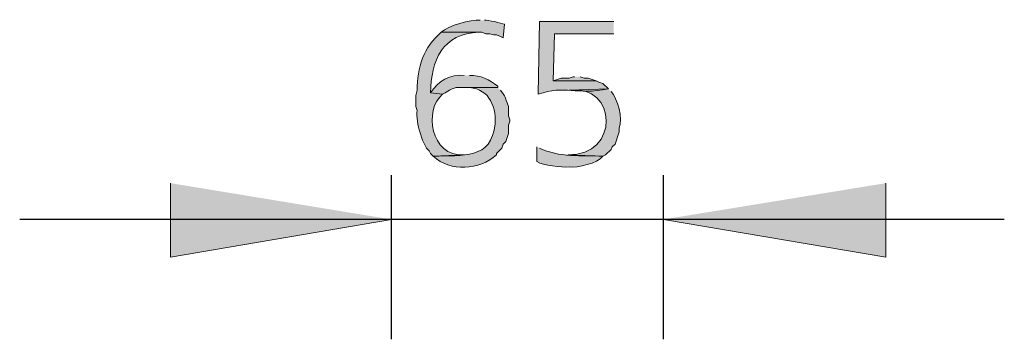
# Model space of a CAD drawing. Units: inches. Extents: x 27 to 55.1, y 5.3 to 25.
# Drawn here: x 40.7 to 42.5, y 17 to 17.6 of the extents above; entities that cross this region are included whole.
import ezdxf

# ---------------------------------------------------------------- set-up
doc = ezdxf.new("R2010")
doc.units = ezdxf.units.IN
doc.header["$MEASUREMENT"] = 0
doc.layers.add('Capa 1', color=7, linetype='Continuous')

msp = doc.modelspace()

# ---------------------------------------------------------------- hatches: boundary and pattern name
at = {"layer": 'Capa 1', "true_color": 0xffffff}
h = msp.add_hatch(color=7, dxfattribs=at)
edge = h.paths.add_edge_path()
edge.add_spline(control_points=[(41.5787, 17.6211), (41.5608, 17.6221), (41.5201, 17.6119), (41.5072, 17.5989), (41.5072, 17.5989), (41.5812, 17.5989), (41.5812, 17.5989), (41.5812, 17.5989), (41.5886, 17.5964), (41.5886, 17.5964), (41.5886, 17.5964), (41.596, 17.5964), (41.596, 17.5964), (41.596, 17.5964), (41.6034, 17.594), (41.6034, 17.594), (41.6034, 17.594), (41.6084, 17.594), (41.6084, 17.594), (41.6084, 17.594), (41.6158, 17.5915), (41.6158, 17.5915), (41.6158, 17.5915), (41.6207, 17.589), (41.6207, 17.589), (41.6207, 17.589), (41.6232, 17.6137), (41.6232, 17.6137), (41.6172, 17.616), (41.5923, 17.6216), (41.5862, 17.6211)], knot_values=[0, 0, 0, 0, 0.035278, 0.035278, 0.035278, 0.070556, 0.070556, 0.070556, 0.105833, 0.105833, 0.105833, 0.141111, 0.141111, 0.141111, 0.176389, 0.176389, 0.176389, 0.211667, 0.211667, 0.211667, 0.246945, 0.246945, 0.246945, 0.282222, 0.282222, 0.282222, 0.3175, 0.3175, 0.3175, 0.352778, 0.352778, 0.352778, 0.352778], degree=3, periodic=0)
edge.add_line((41.5862, 17.6211), (41.5787, 17.6211))
h = msp.add_hatch(color=7, dxfattribs=at)
edge = h.paths.add_edge_path()
edge.add_spline(control_points=[(41.823, 17.6186), (41.823, 17.6186), (41.6873, 17.6186), (41.6873, 17.6186), (41.6873, 17.6186), (41.6848, 17.4854), (41.6848, 17.4854), (41.7337, 17.5032), (41.7543, 17.483), (41.8132, 17.4952), (41.8132, 17.4952), (41.8033, 17.5051), (41.8033, 17.5051), (41.8033, 17.5051), (41.7959, 17.5076), (41.7959, 17.5076), (41.7959, 17.5076), (41.7909, 17.5101), (41.7909, 17.5101), (41.7909, 17.5101), (41.712, 17.5101), (41.712, 17.5101), (41.712, 17.5101), (41.7144, 17.5964), (41.7144, 17.5964), (41.7144, 17.5964), (41.823, 17.5964), (41.823, 17.5964)], knot_values=[0, 0, 0, 0, 0.035278, 0.035278, 0.035278, 0.070556, 0.070556, 0.070556, 0.105833, 0.105833, 0.105833, 0.141111, 0.141111, 0.141111, 0.176389, 0.176389, 0.176389, 0.211667, 0.211667, 0.211667, 0.246945, 0.246945, 0.246945, 0.282222, 0.282222, 0.282222, 0.3175, 0.3175, 0.3175, 0.3175], degree=3, periodic=0)
edge.add_line((41.823, 17.5964), (41.823, 17.6186))
h = msp.add_hatch(color=7, dxfattribs=at)
edge = h.paths.add_edge_path()
edge.add_spline(control_points=[(41.5072, 17.5989), (41.4746, 17.5725), (41.4631, 17.5336), (41.4628, 17.4928), (41.4628, 17.4928), (41.4603, 17.4829), (41.4603, 17.4829), (41.4603, 17.4829), (41.4603, 17.4632), (41.4603, 17.4632), (41.4603, 17.4632), (41.4628, 17.4558), (41.4628, 17.4558), (41.4616, 17.446), (41.4647, 17.4256), (41.4677, 17.4163), (41.4677, 17.4163), (41.4727, 17.4015), (41.4727, 17.4015), (41.4727, 17.4015), (41.4801, 17.3867), (41.4801, 17.3867), (41.4801, 17.3867), (41.485, 17.3818), (41.485, 17.3818), (41.485, 17.3818), (41.4875, 17.3768), (41.4875, 17.3768), (41.4875, 17.3768), (41.4924, 17.3719), (41.4924, 17.3719), (41.4924, 17.3719), (41.5492, 17.3744), (41.5492, 17.3744), (41.4869, 17.3703), (41.4748, 17.4579), (41.5097, 17.4854), (41.5097, 17.4854), (41.4875, 17.4879), (41.4875, 17.4879), (41.4881, 17.5463), (41.5099, 17.5977), (41.5763, 17.5989)], knot_values=[0, 0, 0, 0, 0.035278, 0.035278, 0.035278, 0.070556, 0.070556, 0.070556, 0.105833, 0.105833, 0.105833, 0.141111, 0.141111, 0.141111, 0.176389, 0.176389, 0.176389, 0.211667, 0.211667, 0.211667, 0.246945, 0.246945, 0.246945, 0.282222, 0.282222, 0.282222, 0.3175, 0.3175, 0.3175, 0.352778, 0.352778, 0.352778, 0.388056, 0.388056, 0.388056, 0.423334, 0.423334, 0.423334, 0.458611, 0.458611, 0.458611, 0.493889, 0.493889, 0.493889, 0.493889], degree=3, periodic=0)
edge.add_line((41.5763, 17.5989), (41.5072, 17.5989))
h = msp.add_hatch(color=7, dxfattribs=at)
edge = h.paths.add_edge_path()
edge.add_spline(control_points=[(41.5492, 17.5199), (41.5246, 17.5231), (41.4999, 17.5085), (41.4875, 17.4879), (41.4875, 17.4879), (41.5097, 17.4854), (41.5097, 17.4854), (41.5097, 17.4854), (41.5146, 17.4879), (41.5146, 17.4879), (41.5146, 17.4879), (41.522, 17.4928), (41.522, 17.4928), (41.522, 17.4928), (41.5269, 17.4952), (41.5269, 17.4952), (41.5269, 17.4952), (41.5343, 17.4977), (41.5343, 17.4977), (41.5343, 17.4977), (41.6108, 17.4977), (41.6108, 17.4977), (41.6108, 17.4977), (41.6108, 17.5002), (41.6108, 17.5002), (41.5952, 17.5116), (41.5793, 17.5208), (41.559, 17.5199)], knot_values=[0, 0, 0, 0, 0.035278, 0.035278, 0.035278, 0.070556, 0.070556, 0.070556, 0.105833, 0.105833, 0.105833, 0.141111, 0.141111, 0.141111, 0.176389, 0.176389, 0.176389, 0.211667, 0.211667, 0.211667, 0.246945, 0.246945, 0.246945, 0.282222, 0.282222, 0.282222, 0.3175, 0.3175, 0.3175, 0.3175], degree=3, periodic=0)
edge.add_line((41.559, 17.5199), (41.5492, 17.5199))
for points in [[(41.7514, 17.5175), (41.749, 17.5175), (41.7416, 17.515), (41.7268, 17.515), (41.7194, 17.5125), (41.712, 17.5101), (41.7909, 17.5101), (41.7761, 17.515), (41.7687, 17.515), (41.7613, 17.5175)], [(41.0113, 17.3225), (41.0113, 17.1869), (41.4159, 17.256)], [(42.3214, 17.3225), (42.3214, 17.1869), (41.9143, 17.256)]]:
    msp.add_hatch(color=7, dxfattribs=at).paths.add_polyline_path(points)
h = msp.add_hatch(color=7, dxfattribs=at)
edge = h.paths.add_edge_path()
edge.add_spline(control_points=[(41.6108, 17.4977), (41.6108, 17.4977), (41.5516, 17.4977), (41.5516, 17.4977), (41.5918, 17.4989), (41.6077, 17.4676), (41.6059, 17.4311), (41.5989, 17.3648), (41.5468, 17.3742), (41.4924, 17.3719), (41.5233, 17.3427), (41.578, 17.3462), (41.6084, 17.3744), (41.6084, 17.3744), (41.6084, 17.3768), (41.6084, 17.3768), (41.6084, 17.3768), (41.6182, 17.3867), (41.6182, 17.3867), (41.6182, 17.3867), (41.6207, 17.3941), (41.6207, 17.3941), (41.6207, 17.3941), (41.6256, 17.399), (41.6256, 17.399), (41.6256, 17.399), (41.6306, 17.4138), (41.6306, 17.4138), (41.6306, 17.4138), (41.6306, 17.4286), (41.6306, 17.4286), (41.6306, 17.4286), (41.633, 17.4361), (41.633, 17.4361), (41.633, 17.4361), (41.633, 17.4385), (41.633, 17.4385), (41.633, 17.4385), (41.6306, 17.4459), (41.6306, 17.4459), (41.6306, 17.4459), (41.6306, 17.4632), (41.6306, 17.4632), (41.6205, 17.4843), (41.6308, 17.472), (41.6158, 17.4928)], knot_values=[0, 0, 0, 0, 0.035278, 0.035278, 0.035278, 0.070556, 0.070556, 0.070556, 0.105833, 0.105833, 0.105833, 0.141111, 0.141111, 0.141111, 0.176389, 0.176389, 0.176389, 0.211667, 0.211667, 0.211667, 0.246945, 0.246945, 0.246945, 0.282222, 0.282222, 0.282222, 0.3175, 0.3175, 0.3175, 0.352778, 0.352778, 0.352778, 0.388056, 0.388056, 0.388056, 0.423334, 0.423334, 0.423334, 0.458611, 0.458611, 0.458611, 0.493889, 0.493889, 0.493889, 0.529167, 0.529167, 0.529167, 0.529167], degree=3, periodic=0)
edge.add_line((41.6158, 17.4928), (41.6108, 17.4977))
h = msp.add_hatch(color=7, dxfattribs=at)
edge = h.paths.add_edge_path()
edge.add_spline(control_points=[(41.8132, 17.4952), (41.8132, 17.4952), (41.7416, 17.4928), (41.7416, 17.4928), (41.8305, 17.5045), (41.8344, 17.3718), (41.7391, 17.3744), (41.7391, 17.3744), (41.8033, 17.3719), (41.8033, 17.3719), (41.8033, 17.3719), (41.8082, 17.3744), (41.8082, 17.3744), (41.8082, 17.3744), (41.8181, 17.3842), (41.8181, 17.3842), (41.8181, 17.3842), (41.8205, 17.3892), (41.8205, 17.3892), (41.8205, 17.3892), (41.8255, 17.3941), (41.8255, 17.3941), (41.8255, 17.3941), (41.8329, 17.4163), (41.8329, 17.4163), (41.8329, 17.4163), (41.8329, 17.4237), (41.8329, 17.4237), (41.8407, 17.4399), (41.8302, 17.4785), (41.8181, 17.4903)], knot_values=[0, 0, 0, 0, 0.035278, 0.035278, 0.035278, 0.070556, 0.070556, 0.070556, 0.105833, 0.105833, 0.105833, 0.141111, 0.141111, 0.141111, 0.176389, 0.176389, 0.176389, 0.211667, 0.211667, 0.211667, 0.246945, 0.246945, 0.246945, 0.282222, 0.282222, 0.282222, 0.3175, 0.3175, 0.3175, 0.352778, 0.352778, 0.352778, 0.352778], degree=3, periodic=0)
edge.add_line((41.8181, 17.4903), (41.8132, 17.4952))
h = msp.add_hatch(color=7, dxfattribs=at)
edge = h.paths.add_edge_path()
edge.add_spline(control_points=[(41.6824, 17.3892), (41.6824, 17.3892), (41.6824, 17.362), (41.6824, 17.362), (41.6937, 17.3545), (41.7281, 17.3514), (41.7416, 17.3522), (41.7572, 17.3506), (41.7932, 17.3584), (41.8033, 17.3719), (41.7652, 17.3737), (41.7219, 17.3693), (41.6873, 17.3867)], knot_values=[0, 0, 0, 0, 0.035278, 0.035278, 0.035278, 0.070556, 0.070556, 0.070556, 0.105833, 0.105833, 0.105833, 0.141111, 0.141111, 0.141111, 0.141111], degree=3, periodic=0)
edge.add_line((41.6873, 17.3867), (41.6824, 17.3892))

# ---------------------------------------------------------------- linework, layer by layer
at = {"layer": 'Capa 1', "lineweight": 0}
for points in [[(41.7514, 17.5175), (41.749, 17.5175), (41.7416, 17.515), (41.7268, 17.515), (41.7194, 17.5125), (41.712, 17.5101), (41.7909, 17.5101), (41.7761, 17.515), (41.7687, 17.515), (41.7613, 17.5175)], [(41.0113, 17.3225), (41.0113, 17.1869), (41.4159, 17.256)], [(42.3214, 17.3225), (42.3214, 17.1869), (41.9143, 17.256)]]:
    msp.add_lwpolyline(points, dxfattribs=at)
at = {"layer": 'Capa 1', "color": 7, "lineweight": 25, "true_color": 0xffffff}
for points in [[(41.4159, 17.0364), (41.4159, 17.3374)], [(41.9143, 17.0364), (41.9143, 17.3374)], [(42.5385, 17.256), (40.735, 17.256)]]:
    msp.add_lwpolyline(points, dxfattribs=at)
at = {"layer": 'Capa 1', "lineweight": 0}
for points, knots in [([(41.5787, 17.6211), (41.5608, 17.6221), (41.5201, 17.6119), (41.5072, 17.5989), (41.5072, 17.5989), (41.5812, 17.5989), (41.5812, 17.5989), (41.5812, 17.5989), (41.5886, 17.5964), (41.5886, 17.5964), (41.5886, 17.5964), (41.596, 17.5964), (41.596, 17.5964), (41.596, 17.5964), (41.6034, 17.594), (41.6034, 17.594), (41.6034, 17.594), (41.6084, 17.594), (41.6084, 17.594), (41.6084, 17.594), (41.6158, 17.5915), (41.6158, 17.5915), (41.6158, 17.5915), (41.6207, 17.589), (41.6207, 17.589), (41.6207, 17.589), (41.6232, 17.6137), (41.6232, 17.6137), (41.6172, 17.616), (41.5923, 17.6216), (41.5862, 17.6211)], [0, 0, 0, 0, 1, 1, 1, 2, 2, 2, 3, 3, 3, 4, 4, 4, 5, 5, 5, 6, 6, 6, 7, 7, 7, 8, 8, 8, 9, 9, 9, 10, 10, 10, 10]), ([(41.823, 17.6186), (41.823, 17.6186), (41.6873, 17.6186), (41.6873, 17.6186), (41.6873, 17.6186), (41.6848, 17.4854), (41.6848, 17.4854), (41.7337, 17.5032), (41.7543, 17.483), (41.8132, 17.4952), (41.8132, 17.4952), (41.8033, 17.5051), (41.8033, 17.5051), (41.8033, 17.5051), (41.7959, 17.5076), (41.7959, 17.5076), (41.7959, 17.5076), (41.7909, 17.5101), (41.7909, 17.5101), (41.7909, 17.5101), (41.712, 17.5101), (41.712, 17.5101), (41.712, 17.5101), (41.7144, 17.5964), (41.7144, 17.5964), (41.7144, 17.5964), (41.823, 17.5964), (41.823, 17.5964)], [0, 0, 0, 0, 1, 1, 1, 2, 2, 2, 3, 3, 3, 4, 4, 4, 5, 5, 5, 6, 6, 6, 7, 7, 7, 8, 8, 8, 9, 9, 9, 9]), ([(41.5072, 17.5989), (41.4746, 17.5725), (41.4631, 17.5336), (41.4628, 17.4928), (41.4628, 17.4928), (41.4603, 17.4829), (41.4603, 17.4829), (41.4603, 17.4829), (41.4603, 17.4632), (41.4603, 17.4632), (41.4603, 17.4632), (41.4628, 17.4558), (41.4628, 17.4558), (41.4616, 17.446), (41.4647, 17.4256), (41.4677, 17.4163), (41.4677, 17.4163), (41.4727, 17.4015), (41.4727, 17.4015), (41.4727, 17.4015), (41.4801, 17.3867), (41.4801, 17.3867), (41.4801, 17.3867), (41.485, 17.3818), (41.485, 17.3818), (41.485, 17.3818), (41.4875, 17.3768), (41.4875, 17.3768), (41.4875, 17.3768), (41.4924, 17.3719), (41.4924, 17.3719), (41.4924, 17.3719), (41.5492, 17.3744), (41.5492, 17.3744), (41.4869, 17.3703), (41.4748, 17.4579), (41.5097, 17.4854), (41.5097, 17.4854), (41.4875, 17.4879), (41.4875, 17.4879), (41.4881, 17.5463), (41.5099, 17.5977), (41.5763, 17.5989)], [0, 0, 0, 0, 1, 1, 1, 2, 2, 2, 3, 3, 3, 4, 4, 4, 5, 5, 5, 6, 6, 6, 7, 7, 7, 8, 8, 8, 9, 9, 9, 10, 10, 10, 11, 11, 11, 12, 12, 12, 13, 13, 13, 14, 14, 14, 14]), ([(41.5492, 17.5199), (41.5246, 17.5231), (41.4999, 17.5085), (41.4875, 17.4879), (41.4875, 17.4879), (41.5097, 17.4854), (41.5097, 17.4854), (41.5097, 17.4854), (41.5146, 17.4879), (41.5146, 17.4879), (41.5146, 17.4879), (41.522, 17.4928), (41.522, 17.4928), (41.522, 17.4928), (41.5269, 17.4952), (41.5269, 17.4952), (41.5269, 17.4952), (41.5343, 17.4977), (41.5343, 17.4977), (41.5343, 17.4977), (41.6108, 17.4977), (41.6108, 17.4977), (41.6108, 17.4977), (41.6108, 17.5002), (41.6108, 17.5002), (41.5952, 17.5116), (41.5793, 17.5208), (41.559, 17.5199)], [0, 0, 0, 0, 1, 1, 1, 2, 2, 2, 3, 3, 3, 4, 4, 4, 5, 5, 5, 6, 6, 6, 7, 7, 7, 8, 8, 8, 9, 9, 9, 9]), ([(41.6108, 17.4977), (41.6108, 17.4977), (41.5516, 17.4977), (41.5516, 17.4977), (41.5918, 17.4989), (41.6077, 17.4676), (41.6059, 17.4311), (41.5989, 17.3648), (41.5468, 17.3742), (41.4924, 17.3719), (41.5233, 17.3427), (41.578, 17.3462), (41.6084, 17.3744), (41.6084, 17.3744), (41.6084, 17.3768), (41.6084, 17.3768), (41.6084, 17.3768), (41.6182, 17.3867), (41.6182, 17.3867), (41.6182, 17.3867), (41.6207, 17.3941), (41.6207, 17.3941), (41.6207, 17.3941), (41.6256, 17.399), (41.6256, 17.399), (41.6256, 17.399), (41.6306, 17.4138), (41.6306, 17.4138), (41.6306, 17.4138), (41.6306, 17.4286), (41.6306, 17.4286), (41.6306, 17.4286), (41.633, 17.4361), (41.633, 17.4361), (41.633, 17.4361), (41.633, 17.4385), (41.633, 17.4385), (41.633, 17.4385), (41.6306, 17.4459), (41.6306, 17.4459), (41.6306, 17.4459), (41.6306, 17.4632), (41.6306, 17.4632), (41.6205, 17.4843), (41.6308, 17.472), (41.6158, 17.4928)], [0, 0, 0, 0, 1, 1, 1, 2, 2, 2, 3, 3, 3, 4, 4, 4, 5, 5, 5, 6, 6, 6, 7, 7, 7, 8, 8, 8, 9, 9, 9, 10, 10, 10, 11, 11, 11, 12, 12, 12, 13, 13, 13, 14, 14, 14, 15, 15, 15, 15]), ([(41.8132, 17.4952), (41.8132, 17.4952), (41.7416, 17.4928), (41.7416, 17.4928), (41.8305, 17.5045), (41.8344, 17.3718), (41.7391, 17.3744), (41.7391, 17.3744), (41.8033, 17.3719), (41.8033, 17.3719), (41.8033, 17.3719), (41.8082, 17.3744), (41.8082, 17.3744), (41.8082, 17.3744), (41.8181, 17.3842), (41.8181, 17.3842), (41.8181, 17.3842), (41.8205, 17.3892), (41.8205, 17.3892), (41.8205, 17.3892), (41.8255, 17.3941), (41.8255, 17.3941), (41.8255, 17.3941), (41.8329, 17.4163), (41.8329, 17.4163), (41.8329, 17.4163), (41.8329, 17.4237), (41.8329, 17.4237), (41.8407, 17.4399), (41.8302, 17.4785), (41.8181, 17.4903)], [0, 0, 0, 0, 1, 1, 1, 2, 2, 2, 3, 3, 3, 4, 4, 4, 5, 5, 5, 6, 6, 6, 7, 7, 7, 8, 8, 8, 9, 9, 9, 10, 10, 10, 10]), ([(41.6824, 17.3892), (41.6824, 17.3892), (41.6824, 17.362), (41.6824, 17.362), (41.6937, 17.3545), (41.7281, 17.3514), (41.7416, 17.3522), (41.7572, 17.3506), (41.7932, 17.3584), (41.8033, 17.3719), (41.7652, 17.3737), (41.7219, 17.3693), (41.6873, 17.3867)], [0, 0, 0, 0, 1, 1, 1, 2, 2, 2, 3, 3, 3, 4, 4, 4, 4])]:
    msp.add_open_spline(points, degree=3, knots=knots, dxfattribs=at)

doc.saveas('drawing.dxf')
